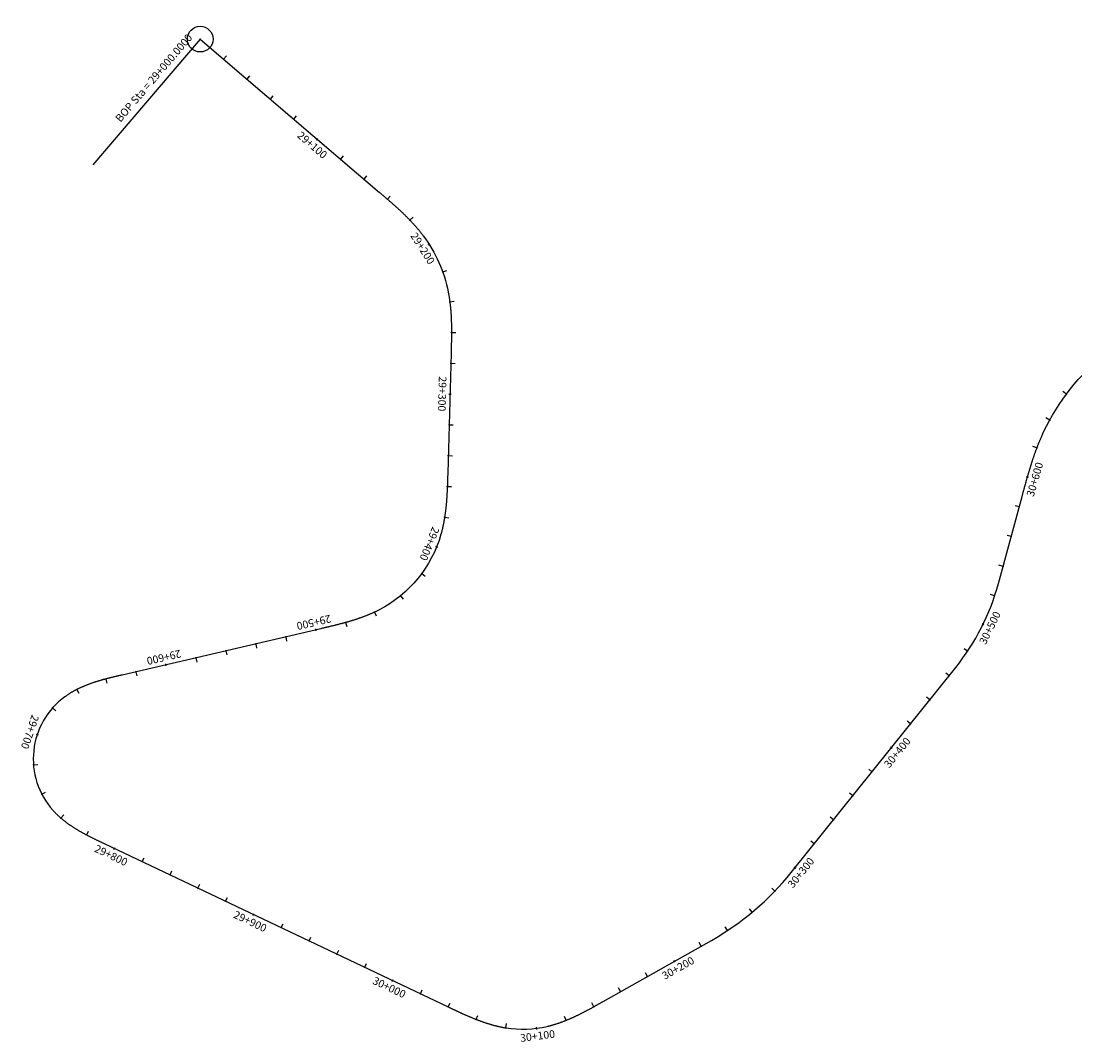
# Model space of a CAD drawing. Units: millimetres. Extents: x 774037 to 776772, y 8147768 to 8150323.
# Drawn here: x 774037 to 774722, y 8149660 to 8150323 of the extents above; entities that cross this region are included whole.
import ezdxf
from ezdxf.enums import TextEntityAlignment as Align

# ---------------------------------------------------------------- set-up
doc = ezdxf.new("R2010")
doc.units = ezdxf.units.MM
doc.layers.add('ESTACA', color=7, linetype='Continuous')
doc.layers.add('TRAZO', color=240, linetype='Continuous')

# ---------------------------------------------------------------- blocks, each defined once
blk = doc.blocks.new('cir')
at = {"color": 0, "linetype": 'ByBlock'}
blk.add_circle((0, 0), 0.00417, dxfattribs=at)
blk.add_point((0, 0), dxfattribs=at)
blk = doc.blocks.new('MINORTIC')
at = {"color": 0, "linetype": 'ByBlock'}
blk.add_lwpolyline([(0, 0), (0, 0.00069)], dxfattribs=at)
blk.add_point((0, 0), dxfattribs=at)
blk = doc.blocks.new('MAJORTIC')
at = {"color": 0, "linetype": 'ByBlock'}
blk.add_lwpolyline([(0, -0.00069), (0, 0.00069)], dxfattribs=at)
blk.add_point((0, 0), dxfattribs=at)

msp = doc.modelspace()

# ---------------------------------------------------------------- linework, layer by layer
at = {"layer": 'ESTACA', "linetype": 'Continuous'}
msp.add_line((774153.68, 8150310.88), (774083.83, 8150229.16), dxfattribs=at)
at = {"layer": 'TRAZO'}
msp.add_lwpolyline([(774153.68, 8150310.88), (774270.22, 8150211.27, -0.000013), (774270.78, 8150210.79, -0.000051), (774271.34, 8150210.31, -0.000089), (774271.9, 8150209.83, -0.000127), (774272.47, 8150209.35, -0.000165), (774273.03, 8150208.87, -0.000203), (774273.59, 8150208.38, -0.000241), (774274.15, 8150207.9, -0.000279), (774274.71, 8150207.42, -0.000318), (774275.27, 8150206.93, -0.000356), (774275.83, 8150206.45, -0.000394), (774276.39, 8150205.96, -0.000432), (774276.95, 8150205.47, -0.00047), (774277.51, 8150204.99, -0.000508), (774278.07, 8150204.5, -0.000546), (774278.62, 8150204.01, -0.000584), (774279.17, 8150203.52, -0.000622), (774279.73, 8150203.02, -0.00066), (774280.28, 8150202.53, -0.000699), (774280.83, 8150202.03, -0.000737), (774281.38, 8150201.54, -0.000775), (774281.93, 8150201.04, -0.000813), (774282.47, 8150200.54, -0.000851), (774283.02, 8150200.03, -0.000889), (774283.56, 8150199.53, -0.000927), (774284.1, 8150199.02, -0.000965), (774284.64, 8150198.51, -0.001003), (774285.17, 8150198, -0.001042), (774285.71, 8150197.49, -0.00108), (774286.24, 8150196.97, -0.001118), (774286.77, 8150196.46, -0.001156), (774287.3, 8150195.94, -0.001194), (774287.82, 8150195.41, -0.001232), (774288.35, 8150194.89, -0.00127), (774288.87, 8150194.36, -0.001308), (774289.38, 8150193.83, -0.001346), (774289.9, 8150193.3, -0.001384), (774290.41, 8150192.76, -0.001423), (774290.92, 8150192.22, -0.001461), (774291.42, 8150191.68, -0.001499), (774291.92, 8150191.14, -0.001537), (774292.42, 8150190.59, -0.001575), (774292.92, 8150190.04, -0.001613), (774293.41, 8150189.48, -0.001651), (774293.9, 8150188.93, -0.001689), (774294.38, 8150188.37, -0.001727), (774294.86, 8150187.8, -0.001765), (774295.34, 8150187.24, -0.001804), (774295.81, 8150186.67, -0.001842), (774296.28, 8150186.09, -0.00188), (774296.74, 8150185.51, -0.001918), (774297.2, 8150184.93, -0.001956), (774297.66, 8150184.35, -0.001994), (774298.11, 8150183.76, -0.002032), (774298.55, 8150183.17, -0.112193), (774314.74, 8150146.71, -0.002045), (774314.88, 8150145.99, -0.002007), (774315.02, 8150145.26, -0.001969), (774315.15, 8150144.53, -0.001931), (774315.27, 8150143.8, -0.001892), (774315.39, 8150143.07, -0.001854), (774315.5, 8150142.34, -0.001816), (774315.6, 8150141.6, -0.001778), (774315.71, 8150140.87, -0.00174), (774315.8, 8150140.13, -0.001702), (774315.89, 8150139.4, -0.001664), (774315.98, 8150138.66, -0.001626), (774316.06, 8150137.93, -0.001588), (774316.14, 8150137.19, -0.00155), (774316.21, 8150136.45, -0.001511), (774316.28, 8150135.71, -0.001473), (774316.34, 8150134.98, -0.001435), (774316.4, 8150134.24, -0.001397), (774316.45, 8150133.5, -0.001359), (774316.5, 8150132.76, -0.001321), (774316.55, 8150132.02, -0.001283), (774316.59, 8150131.28, -0.001245), (774316.63, 8150130.54, -0.001207), (774316.67, 8150129.8, -0.001169), (774316.7, 8150129.06, -0.00113), (774316.73, 8150128.32, -0.001092), (774316.75, 8150127.58, -0.001054), (774316.78, 8150126.84, -0.001016), (774316.79, 8150126.1, -0.000978), (774316.81, 8150125.36, -0.00094), (774316.82, 8150124.62, -0.000902), (774316.83, 8150123.88, -0.000864), (774316.84, 8150123.14, -0.000826), (774316.85, 8150122.4, -0.000787), (774316.85, 8150121.66, -0.000749), (774316.85, 8150120.92, -0.000711), (774316.85, 8150120.18, -0.000673), (774316.85, 8150119.43, -0.000635), (774316.84, 8150118.69, -0.000597), (774316.84, 8150117.95, -0.000559), (774316.83, 8150117.21, -0.000521), (774316.82, 8150116.47, -0.000483), (774316.8, 8150115.73, -0.000445), (774316.79, 8150114.99, -0.000406), (774316.78, 8150114.25, -0.000368), (774316.76, 8150113.51, -0.00033), (774316.75, 8150112.77, -0.000292), (774316.73, 8150112.03, -0.000254), (774316.71, 8150111.29, -0.000216), (774316.69, 8150110.55, -0.000178), (774316.67, 8150109.81, -0.00014), (774316.65, 8150109.07, -0.000102), (774316.63, 8150108.33, -0.000064), (774316.61, 8150107.59, -0.000025), (774316.59, 8150106.84), (774314.43, 8150028.94, -0.000014), (774314.41, 8150028.2, -0.000057), (774314.39, 8150027.46, -0.0001), (774314.37, 8150026.72, -0.000143), (774314.34, 8150025.97, -0.000186), (774314.32, 8150025.23, -0.000229), (774314.3, 8150024.49, -0.000271), (774314.28, 8150023.75, -0.000314), (774314.25, 8150023.01, -0.000357), (774314.23, 8150022.27, -0.0004), (774314.2, 8150021.53, -0.000443), (774314.17, 8150020.79, -0.000486), (774314.14, 8150020.05, -0.000529), (774314.11, 8150019.31, -0.000572), (774314.08, 8150018.57, -0.000614), (774314.05, 8150017.83, -0.000657), (774314.01, 8150017.09, -0.0007), (774313.97, 8150016.35, -0.000743), (774313.93, 8150015.61, -0.000786), (774313.89, 8150014.87, -0.000829), (774313.85, 8150014.13, -0.000872), (774313.8, 8150013.39, -0.000914), (774313.75, 8150012.66, -0.000957), (774313.7, 8150011.92, -0.001), (774313.64, 8150011.18, -0.001043), (774313.58, 8150010.44, -0.001086), (774313.52, 8150009.7, -0.001129), (774313.46, 8150008.96, -0.001172), (774313.39, 8150008.23, -0.001215), (774313.32, 8150007.49, -0.001257), (774313.24, 8150006.75, -0.0013), (774313.16, 8150006.02, -0.001343), (774313.08, 8150005.28, -0.001386), (774312.99, 8150004.54, -0.001429), (774312.9, 8150003.81, -0.001472), (774312.8, 8150003.07, -0.001515), (774312.7, 8150002.34, -0.001558), (774312.6, 8150001.61, -0.0016), (774312.49, 8150000.87, -0.001643), (774312.37, 8150000.14, -0.001686), (774312.25, 8149999.41, -0.001729), (774312.13, 8149998.68, -0.001772), (774312, 8149997.95, -0.001815), (774311.87, 8149997.22, -0.001858), (774311.73, 8149996.5, -0.0019), (774311.58, 8149995.77, -0.001943), (774311.43, 8149995.04, -0.001986), (774311.27, 8149994.32, -0.002029), (774311.11, 8149993.6, -0.002072), (774310.94, 8149992.88, -0.002115), (774310.77, 8149992.16, -0.002158), (774310.59, 8149991.44, -0.002201), (774310.4, 8149990.72, -0.002243), (774310.21, 8149990.01, -0.002286), (774310.01, 8149989.29, -0.206349), (774269.95, 8149940.24, -0.002301), (774269.29, 8149939.9, -0.002258), (774268.63, 8149939.56, -0.002215), (774267.96, 8149939.24, -0.002172), (774267.3, 8149938.92, -0.002129), (774266.63, 8149938.6, -0.002086), (774265.95, 8149938.29, -0.002043), (774265.28, 8149937.99, -0.002), (774264.6, 8149937.69, -0.001958), (774263.92, 8149937.4, -0.001915), (774263.24, 8149937.11, -0.001872), (774262.55, 8149936.83, -0.001829), (774261.86, 8149936.55, -0.001786), (774261.18, 8149936.28, -0.001743), (774260.49, 8149936.01, -0.0017), (774259.79, 8149935.75, -0.001658), (774259.1, 8149935.49, -0.001615), (774258.4, 8149935.24, -0.001572), (774257.71, 8149934.99, -0.001529), (774257.01, 8149934.74, -0.001486), (774256.31, 8149934.5, -0.001443), (774255.6, 8149934.26, -0.0014), (774254.9, 8149934.03, -0.001357), (774254.2, 8149933.8, -0.001315), (774253.49, 8149933.58, -0.001272), (774252.78, 8149933.35, -0.001229), (774252.08, 8149933.14, -0.001186), (774251.37, 8149932.92, -0.001143), (774250.66, 8149932.71, -0.0011), (774249.95, 8149932.5, -0.001057), (774249.23, 8149932.3, -0.001015), (774248.52, 8149932.1, -0.000972), (774247.81, 8149931.9, -0.000929), (774247.09, 8149931.7, -0.000886), (774246.38, 8149931.51, -0.000843), (774245.66, 8149931.31, -0.0008), (774244.95, 8149931.12, -0.000757), (774244.23, 8149930.94, -0.000714), (774243.51, 8149930.75, -0.000672), (774242.8, 8149930.57, -0.000629), (774242.08, 8149930.39, -0.000586), (774241.36, 8149930.21, -0.000543), (774240.64, 8149930.03, -0.0005), (774239.92, 8149929.85, -0.000457), (774239.2, 8149929.68, -0.000414), (774238.48, 8149929.51, -0.000372), (774237.76, 8149929.33, -0.000329), (774237.04, 8149929.16, -0.000286), (774236.32, 8149928.99, -0.000243), (774235.6, 8149928.82, -0.0002), (774234.88, 8149928.65, -0.000157), (774234.16, 8149928.48, -0.000114), (774233.43, 8149928.31, -0.000071), (774232.71, 8149928.15, -0.000029), (774231.99, 8149927.98), (774102.96, 8149897.89, 0.000023), (774102.24, 8149897.72, 0.000091), (774101.52, 8149897.55, 0.00016), (774100.79, 8149897.39, 0.000229), (774100.07, 8149897.22, 0.000297), (774099.35, 8149897.05, 0.000366), (774098.63, 8149896.87, 0.000434), (774097.91, 8149896.7, 0.000503), (774097.19, 8149896.53, 0.000572), (774096.47, 8149896.35, 0.00064), (774095.75, 8149896.18, 0.000709), (774095.03, 8149896, 0.000777), (774094.31, 8149895.82, 0.000846), (774093.6, 8149895.63, 0.000914), (774092.88, 8149895.45, 0.000983), (774092.16, 8149895.26, 0.001052), (774091.45, 8149895.07, 0.00112), (774090.73, 8149894.87, 0.001189), (774090.02, 8149894.67, 0.001257), (774089.31, 8149894.47, 0.001326), (774088.6, 8149894.26, 0.001395), (774087.89, 8149894.05, 0.001463), (774087.18, 8149893.84, 0.001532), (774086.47, 8149893.62, 0.0016), (774085.76, 8149893.4, 0.001669), (774085.06, 8149893.17, 0.001738), (774084.35, 8149892.94, 0.001806), (774083.65, 8149892.71, 0.001875), (774082.95, 8149892.46, 0.001943), (774082.25, 8149892.22, 0.002012), (774081.56, 8149891.96, 0.00208), (774080.86, 8149891.7, 0.002149), (774080.17, 8149891.44, 0.002218), (774079.48, 8149891.17, 0.002286), (774078.79, 8149890.89, 0.002355), (774078.11, 8149890.61, 0.002423), (774077.43, 8149890.32, 0.002492), (774076.75, 8149890.02, 0.002561), (774076.07, 8149889.72, 0.002629), (774075.4, 8149889.41, 0.002698), (774074.73, 8149889.09, 0.002766), (774074.07, 8149888.77, 0.002835), (774073.4, 8149888.43, 0.002904), (774072.75, 8149888.09, 0.002972), (774072.09, 8149887.75, 0.003041), (774071.44, 8149887.39, 0.003109), (774070.8, 8149887.03, 0.003178), (774070.16, 8149886.66, 0.003246), (774069.52, 8149886.28, 0.003315), (774068.89, 8149885.89, 0.003384), (774068.26, 8149885.49, 0.003452), (774067.64, 8149885.09, 0.003521), (774067.03, 8149884.67, 0.003589), (774066.42, 8149884.25, 0.003658), (774065.82, 8149883.82, 0.443317), (774057.89, 8149810.14, 0.003681), (774058.39, 8149809.59, 0.003612), (774058.89, 8149809.05, 0.003544), (774059.41, 8149808.52, 0.003475), (774059.93, 8149807.99, 0.003407), (774060.45, 8149807.47, 0.003338), (774060.99, 8149806.95, 0.003269), (774061.53, 8149806.45, 0.003201), (774062.07, 8149805.95, 0.003132), (774062.63, 8149805.45, 0.003064), (774063.19, 8149804.97, 0.002995), (774063.75, 8149804.49, 0.002926), (774064.32, 8149804.02, 0.002858), (774064.9, 8149803.55, 0.002789), (774065.48, 8149803.09, 0.002721), (774066.07, 8149802.64, 0.002652), (774066.66, 8149802.19, 0.002583), (774067.25, 8149801.75, 0.002515), (774067.85, 8149801.32, 0.002446), (774068.46, 8149800.89, 0.002378), (774069.07, 8149800.47, 0.002309), (774069.68, 8149800.05, 0.002241), (774070.3, 8149799.64, 0.002172), (774070.92, 8149799.24, 0.002103), (774071.54, 8149798.84, 0.002035), (774072.17, 8149798.44, 0.001966), (774072.79, 8149798.05, 0.001898), (774073.43, 8149797.66, 0.001829), (774074.06, 8149797.28, 0.00176), (774074.7, 8149796.91, 0.001692), (774075.34, 8149796.54, 0.001623), (774075.99, 8149796.17, 0.001555), (774076.63, 8149795.81, 0.001486), (774077.28, 8149795.45, 0.001417), (774077.93, 8149795.09, 0.001349), (774078.58, 8149794.74, 0.00128), (774079.23, 8149794.39, 0.001212), (774079.89, 8149794.04, 0.001143), (774080.54, 8149793.7, 0.001075), (774081.2, 8149793.36, 0.001006), (774081.86, 8149793.02, 0.000937), (774082.52, 8149792.69, 0.000869), (774083.19, 8149792.36, 0.0008), (774083.85, 8149792.03, 0.000732), (774084.51, 8149791.7, 0.000663), (774085.18, 8149791.37, 0.000594), (774085.84, 8149791.05, 0.000526), (774086.51, 8149790.73, 0.000457), (774087.18, 8149790.4, 0.000389), (774087.85, 8149790.08, 0.00032), (774088.51, 8149789.76, 0.000251), (774089.18, 8149789.45, 0.000183), (774089.85, 8149789.13, 0.000114), (774090.52, 8149788.81, 0.000046), (774091.19, 8149788.49), (774314.74, 8149682.32, 0.000016), (774315.4, 8149682.01, 0.000065), (774316.07, 8149681.69, 0.000114), (774316.74, 8149681.37, 0.000163), (774317.41, 8149681.05, 0.000212), (774318.08, 8149680.74, 0.000261), (774318.75, 8149680.42, 0.00031), (774319.42, 8149680.11, 0.000359), (774320.09, 8149679.79, 0.000408), (774320.76, 8149679.48, 0.000457), (774321.44, 8149679.17, 0.000506), (774322.11, 8149678.86, 0.000555), (774322.78, 8149678.55, 0.000604), (774323.46, 8149678.24, 0.000653), (774324.13, 8149677.93, 0.000702), (774324.81, 8149677.63, 0.000751), (774325.48, 8149677.33, 0.0008), (774326.16, 8149677.03, 0.000849), (774326.84, 8149676.73, 0.000898), (774327.52, 8149676.44, 0.000947), (774328.2, 8149676.14, 0.000996), (774328.88, 8149675.85, 0.001045), (774329.56, 8149675.57, 0.001094), (774330.25, 8149675.28, 0.001143), (774330.93, 8149675, 0.001192), (774331.62, 8149674.72, 0.001241), (774332.31, 8149674.45, 0.00129), (774333, 8149674.18, 0.001339), (774333.69, 8149673.91, 0.001388), (774334.38, 8149673.65, 0.001437), (774335.07, 8149673.39, 0.001486), (774335.77, 8149673.13, 0.001535), (774336.47, 8149672.88, 0.001584), (774337.16, 8149672.63, 0.001633), (774337.86, 8149672.39, 0.001682), (774338.57, 8149672.15, 0.001731), (774339.27, 8149671.92, 0.00178), (774339.97, 8149671.69, 0.001829), (774340.68, 8149671.47, 0.001878), (774341.39, 8149671.25, 0.001927), (774342.1, 8149671.04, 0.001976), (774342.81, 8149670.83, 0.002025), (774343.52, 8149670.63, 0.002074), (774344.24, 8149670.44, 0.002123), (774344.95, 8149670.25, 0.002172), (774345.67, 8149670.07, 0.002221), (774346.39, 8149669.89, 0.00227), (774347.11, 8149669.72, 0.002319), (774347.83, 8149669.56, 0.002368), (774348.56, 8149669.4, 0.002417), (774349.28, 8149669.25, 0.002466), (774350.01, 8149669.11, 0.002515), (774350.74, 8149668.97, 0.002564), (774351.47, 8149668.84, 0.002613), (774352.2, 8149668.72, 0.096868), (774379.05, 8149669.68, 0.002629), (774379.77, 8149669.85, 0.00258), (774380.49, 8149670.03, 0.002531), (774381.21, 8149670.21, 0.002482), (774381.92, 8149670.41, 0.002433), (774382.64, 8149670.61, 0.002384), (774383.35, 8149670.82, 0.002335), (774384.06, 8149671.03, 0.002286), (774384.76, 8149671.25, 0.002237), (774385.47, 8149671.48, 0.002188), (774386.17, 8149671.71, 0.002139), (774386.87, 8149671.95, 0.00209), (774387.57, 8149672.19, 0.002041), (774388.27, 8149672.45, 0.001992), (774388.96, 8149672.7, 0.001943), (774389.66, 8149672.96, 0.001894), (774390.35, 8149673.23, 0.001845), (774391.04, 8149673.5, 0.001796), (774391.72, 8149673.78, 0.001747), (774392.41, 8149674.06, 0.001698), (774393.09, 8149674.35, 0.001649), (774393.77, 8149674.64, 0.0016), (774394.45, 8149674.94, 0.001551), (774395.13, 8149675.24, 0.001502), (774395.8, 8149675.54, 0.001453), (774396.48, 8149675.85, 0.001404), (774397.15, 8149676.16, 0.001355), (774397.82, 8149676.48, 0.001306), (774398.49, 8149676.8, 0.001257), (774399.15, 8149677.12, 0.001208), (774399.82, 8149677.44, 0.001159), (774400.48, 8149677.77, 0.00111), (774401.15, 8149678.11, 0.001061), (774401.81, 8149678.44, 0.001012), (774402.47, 8149678.78, 0.000963), (774403.12, 8149679.12, 0.000914), (774403.78, 8149679.46, 0.000866), (774404.44, 8149679.81, 0.000817), (774405.09, 8149680.15, 0.000768), (774405.74, 8149680.5, 0.000719), (774406.4, 8149680.85, 0.00067), (774407.05, 8149681.21, 0.000621), (774407.7, 8149681.56, 0.000572), (774408.35, 8149681.92, 0.000523), (774409, 8149682.27, 0.000474), (774409.64, 8149682.63, 0.000425), (774410.29, 8149682.99, 0.000376), (774410.94, 8149683.35, 0.000327), (774411.59, 8149683.71, 0.000278), (774412.23, 8149684.08, 0.000229), (774412.88, 8149684.44, 0.00018), (774413.52, 8149684.8, 0.000131), (774414.17, 8149685.17, 0.000082), (774414.81, 8149685.53, 0.000033), (774415.46, 8149685.9), (774485.65, 8149725.56, 0.095396), (774537.51, 8149769.64), (774644.33, 8149902.81, 0.103064), (774672.08, 8149957.34), (774687.46, 8150013.94, -0.000008), (774687.65, 8150014.65, -0.000033), (774687.84, 8150015.37, -0.000057), (774688.04, 8150016.08, -0.000082), (774688.23, 8150016.8, -0.000106), (774688.43, 8150017.51, -0.000131), (774688.62, 8150018.23, -0.000155), (774688.82, 8150018.94, -0.00018), (774689.02, 8150019.66, -0.000204), (774689.21, 8150020.37, -0.000229), (774689.41, 8150021.08, -0.000253), (774689.61, 8150021.8, -0.000278), (774689.81, 8150022.51, -0.000302), (774690.01, 8150023.22, -0.000327), (774690.21, 8150023.94, -0.000351), (774690.41, 8150024.65, -0.000376), (774690.61, 8150025.36, -0.0004), (774690.81, 8150026.08, -0.000425), (774691.02, 8150026.79, -0.000449), (774691.23, 8150027.5, -0.000474), (774691.43, 8150028.21, -0.000498), (774691.64, 8150028.92, -0.000523), (774691.85, 8150029.63, -0.000547), (774692.06, 8150030.34, -0.000572), (774692.28, 8150031.05, -0.000596), (774692.49, 8150031.76, -0.000621), (774692.71, 8150032.47, -0.000645), (774692.93, 8150033.17, -0.00067), (774693.15, 8150033.88, -0.000694), (774693.37, 8150034.59, -0.000719), (774693.6, 8150035.29, -0.000743), (774693.82, 8150036, -0.000768), (774694.05, 8150036.7, -0.000792), (774694.28, 8150037.41, -0.000817), (774694.51, 8150038.11, -0.000841), (774694.75, 8150038.81, -0.000866), (774694.99, 8150039.51, -0.00089), (774695.23, 8150040.22, -0.000914), (774695.47, 8150040.91, -0.000939), (774695.72, 8150041.61, -0.000963), (774695.97, 8150042.31, -0.000988), (774696.22, 8150043.01, -0.001012), (774696.47, 8150043.7, -0.001037), (774696.73, 8150044.4, -0.001061), (774696.99, 8150045.09, -0.001086), (774697.25, 8150045.79, -0.00111), (774697.51, 8150046.48, -0.001135), (774697.78, 8150047.17, -0.001159), (774698.05, 8150047.86, -0.001184), (774698.33, 8150048.54, -0.001208), (774698.61, 8150049.23, -0.001233), (774698.89, 8150049.92, -0.001257), (774699.18, 8150050.6, -0.001282), (774699.46, 8150051.28, -0.001306), (774699.76, 8150051.96, -0.503691), (774918.84, 8150103.14, -0.001315)], format="xyb", dxfattribs=at)

# ---------------------------------------------------------------- block references
at = {"layer": 'ESTACA', "linetype": 'Continuous'}
for name, p, xscale, yscale, zscale, rotation in [('cir', (774153.68, 8150310.88), 2000.000000000023, 2000, 2000, 319.4802994956876), ('MINORTIC', (774168.88, 8150297.88), 3999.999999999959, 4000, 4000, 319.4802994956865), ('MINORTIC', (774184.09, 8150284.89), 4000.000000000048, 4000, 4000, 319.480299490616), ('MINORTIC', (774199.29, 8150271.89), 4000.000000000048, 4000, 4000, 319.480299490616), ('MINORTIC', (774214.49, 8150258.9), 4000.000000000048, 4000, 4000, 319.480299490616), ('MAJORTIC', (774229.7, 8150245.9), 999.9999999997096, 1000, 1000, 319.4802994855648), ('MINORTIC', (774244.9, 8150232.91), 4000.000000000049, 4000, 4000, 319.4802994855445), ('MINORTIC', (774260.1, 8150219.92), 3999.999999999869, 4000, 4000, 319.4802995058286), ('MINORTIC', (774275.3, 8150206.91), 3999.999999999792, 4000, 4000, 319.1232691814523), ('MINORTIC', (774289.92, 8150193.28), 3999.999999999823, 4000, 4000, 313.8080684518351), ('MAJORTIC', (774302.36, 8150177.66), 999.9999999999735, 1000, 1000, 302.4837002914205), ('MINORTIC', (774311.15, 8150159.74), 3999.999999999959, 4000, 4000, 289.7513048556892), ('MINORTIC', (774315.78, 8150140.32), 4000.000000000251, 4000, 4000, 277.3527319594431), ('MINORTIC', (774316.85, 8150120.37), 3999.999999999724, 4000, 4000, 269.8650727432548), ('MINORTIC', (774316.41, 8150100.37), 3999.999999999609, 4000, 4000, 268.4097909904228), ('MAJORTIC', (774315.86, 8150080.38), 1000.000000000368, 1000, 1000, 268.4097909904235), ('MINORTIC', (774716.21, 8150080.33), 3999.999999999679, 4000, 4000, 53.16488340043601), ('MINORTIC', (774315.3, 8150060.39), 3999.999999999609, 4000, 4000, 268.4097909904228), ('MINORTIC', (774705.4, 8150063.52), 3999.999999999641, 4000, 4000, 61.34999474819924), ('MINORTIC', (774697.08, 8150045.35), 4000.000000000037, 4000, 4000, 69.27504128431677), ('MINORTIC', (774314.75, 8150040.39), 3999.999999999609, 4000, 4000, 268.4097909904228), ('MAJORTIC', (774690.89, 8150026.34), 1000.000000000152, 1000, 1000, 73.95488051703524), ('MINORTIC', (774314.16, 8150020.4), 4000.000000000128, 4000, 4000, 267.7571130348468), ('MINORTIC', (774685.59, 8150007.06), 3999.999999999684, 4000, 4000, 74.80222887948482), ('MINORTIC', (774312.43, 8150000.49), 3999.99999999993, 4000, 4000, 261.1185269990364), ('MINORTIC', (774680.34, 8149987.76), 3999.999999999684, 4000, 4000, 74.80222887948482), ('MAJORTIC', (774307.23, 8149981.22), 999.9999999999324, 1000, 1000, 247.9706467072856), ('MINORTIC', (774675.1, 8149968.46), 3999.999999999684, 4000, 4000, 74.80222887948482), ('MINORTIC', (774297.5, 8149963.81), 4000.000000000295, 4000, 4000, 233.6467018202237), ('MINORTIC', (774283.77, 8149949.34), 3999.999999999814, 4000, 4000, 219.3227569436153), ('MINORTIC', (774669.63, 8149949.22), 3999.999999999742, 4000, 4000, 71.56127611642542), ('MINORTIC', (774266.88, 8149938.72), 3999.99999999995, 4000, 4000, 205.1035724726236), ('MINORTIC', (774248.08, 8149931.97), 3999.999999999969, 4000, 4000, 195.5855998554916), ('MAJORTIC', (774662.06, 8149930.73), 999.9999999997424, 1000, 1000, 63.92183885247623), ('MINORTIC', (774209.18, 8149922.66), 4000.000000000038, 4000, 4000, 193.1248392169787), ('MAJORTIC', (774228.66, 8149927.2), 999.9999999999895, 1000, 1000, 193.1248392234582), ('MINORTIC', (774189.7, 8149918.12), 3999.999999999848, 4000, 4000, 193.1248392299651), ('MINORTIC', (774652.1, 8149913.4), 3999.99999999965, 4000, 4000, 56.28240158366261), ('MINORTIC', (774150.75, 8149909.03), 3999.999999999943, 4000, 4000, 193.1248392234719), ('MINORTIC', (774170.23, 8149913.58), 3999.999999999943, 4000, 4000, 193.1248392234719), ('MAJORTIC', (774131.27, 8149904.49), 999.9999999999895, 1000, 1000, 193.1248392234582), ('MINORTIC', (774092.34, 8149895.3), 4000.000000000144, 4000, 4000, 194.8350077970387), ('MINORTIC', (774111.79, 8149899.95), 4000.000000000038, 4000, 4000, 193.1248392169787), ('MINORTIC', (774640.04, 8149897.45), 3999.999999999747, 4000, 4000, 51.26483207385417), ('MINORTIC', (774073.57, 8149888.52), 3999.999999999966, 4000, 4000, 206.82511207997), ('MINORTIC', (774627.53, 8149881.85), 3999.999999999873, 4000, 4000, 51.26483207803059), ('MINORTIC', (774057.75, 8149876.48), 3999.999999999688, 4000, 4000, 228.5642036564531), ('MINORTIC', (774615.01, 8149866.25), 4000.000000000071, 4000, 4000, 51.26483208220572), ('MAJORTIC', (774047.83, 8149859.27), 999.9999999997382, 1000, 1000, 251.4825154703169), ('MAJORTIC', (774602.5, 8149850.65), 999.9999999997552, 1000, 1000, 51.26483207384582), ('MINORTIC', (774045.39, 8149839.55), 3999.999999999868, 4000, 4000, 274.4008272803443), ('MINORTIC', (774589.98, 8149835.05), 3999.999999999873, 4000, 4000, 51.26483207803059), ('MINORTIC', (774050.82, 8149820.44), 3999.999999999972, 4000, 4000, 297.3191391106174), ('MINORTIC', (774577.47, 8149819.45), 4000.00000000027, 4000, 4000, 51.26483208638084), ('MINORTIC', (774063.23, 8149804.93), 3999.999999999985, 4000, 4000, 319.4381355087613), ('MINORTIC', (774564.95, 8149803.85), 3999.999999999747, 4000, 4000, 51.26483207385417), ('MINORTIC', (774079.94, 8149794.01), 4000.000000000068, 4000, 4000, 332.3468023397937), ('MAJORTIC', (774097.94, 8149785.29), 1000.000000000039, 1000, 1000, 334.5956287319016), ('MINORTIC', (774552.44, 8149788.25), 4000.000000000071, 4000, 4000, 51.26483208220572), ('MINORTIC', (774116, 8149776.71), 3999.999999999931, 4000, 4000, 334.5956287439657), ('MAJORTIC', (774539.92, 8149772.65), 999.999999999904, 1000, 1000, 51.26483208637118), ('MINORTIC', (774134.07, 8149768.13), 3999.999999999949, 4000, 4000, 334.5956287379403), ('MINORTIC', (774152.14, 8149759.55), 3999.999999999966, 4000, 4000, 334.595628731915), ('MINORTIC', (774526.86, 8149757.52), 3999.999999999694, 4000, 4000, 46.12441436837678), ('MINORTIC', (774170.2, 8149750.97), 3999.999999999931, 4000, 4000, 334.5956287439657), ('MINORTIC', (774512.23, 8149743.9), 3999.999999999956, 4000, 4000, 39.7582166526623), ('MAJORTIC', (774188.27, 8149742.39), 1000.000000000087, 1000, 1000, 334.5956287379283), ('MINORTIC', (774206.33, 8149733.81), 3999.999999999966, 4000, 4000, 334.595628731915), ('MINORTIC', (774496.17, 8149731.99), 4000.000000000056, 4000, 4000, 33.39201892369851), ('MINORTIC', (774224.4, 8149725.23), 3999.999999999931, 4000, 4000, 334.5956287439657), ('MINORTIC', (774478.98, 8149721.79), 4000.000000000092, 4000, 4000, 29.46755231065906), ('MINORTIC', (774242.47, 8149716.65), 3999.999999999966, 4000, 4000, 334.595628731915), ('MINORTIC', (774260.53, 8149708.07), 3999.999999999931, 4000, 4000, 334.5956287439657), ('MAJORTIC', (774461.56, 8149711.95), 1000.000000000167, 1000, 1000, 29.46755231647692), ('MINORTIC', (774444.15, 8149702.11), 4000.000000000124, 4000, 4000, 29.46755232227318), ('MAJORTIC', (774278.6, 8149699.49), 1000.000000000087, 1000, 1000, 334.5956287379283), ('MINORTIC', (774296.66, 8149690.91), 3999.999999999966, 4000, 4000, 334.595628731915), ('MINORTIC', (774426.74, 8149692.27), 4000.000000000092, 4000, 4000, 29.46755231065906), ('MINORTIC', (774314.73, 8149682.33), 3999.999999999931, 4000, 4000, 334.5956287439657), ('MINORTIC', (774409.31, 8149682.45), 3999.999999999923, 4000, 4000, 28.95985010333007), ('MINORTIC', (774332.99, 8149674.18), 4000.000000000158, 4000, 4000, 338.6858964704741), ('MINORTIC', (774391.37, 8149673.64), 4000.000000000001, 4000, 4000, 21.98437786615156), ('MINORTIC', (774352.19, 8149668.72), 4000.000000000064, 4000, 4000, 350.961274678929), ('MAJORTIC', (774372.12, 8149668.43), 1000.000000000011, 1000, 1000, 7.331496474680918)]:
    msp.add_blockref(name, p, dxfattribs=dict(at, xscale=xscale, yscale=yscale, zscale=zscale, rotation=rotation))

# ---------------------------------------------------------------- texts
at = {"layer": 'ESTACA'}
msp.add_text('BOP Sta = 29+000.0000', height=5, rotation=49.4803, dxfattribs=at).set_placement((774150.15, 8150310.6), align=Align.BOTTOM_RIGHT)
for s, rotation, p in [('29+100', 319.4803, (774226.45, 8150242.1)), ('29+200', 302.4837, (774298.14, 8150174.97)), ('29+300', 268.40979, (774310.86, 8150080.52)), ('30+600', 73.95488, (774695.7, 8150024.96)), ('29+400', 247.97065, (774302.6, 8149983.1)), ('29+500', 193.12484, (774227.52, 8149932.07)), ('30+500', 63.92184, (774666.55, 8149928.53)), ('29+600', 193.12484, (774130.14, 8149909.36)), ('29+700', 251.48252, (774043.09, 8149860.86)), ('30+400', 51.26483, (774606.4, 8149847.52)), ('29+800', 334.59563, (774095.79, 8149780.77)), ('30+300', 51.26483, (774543.82, 8149769.52)), ('29+900', 334.59563, (774186.12, 8149737.87)), ('30+200', 29.46755, (774464.02, 8149707.59)), ('30+000', 334.59563, (774276.45, 8149694.97)), ('30+100', 7.3315, (774372.76, 8149663.47))]:
    msp.add_text(s, height=5, rotation=rotation, dxfattribs=at).set_placement(p, align=Align.MIDDLE_CENTER)

doc.saveas('drawing.dxf')
